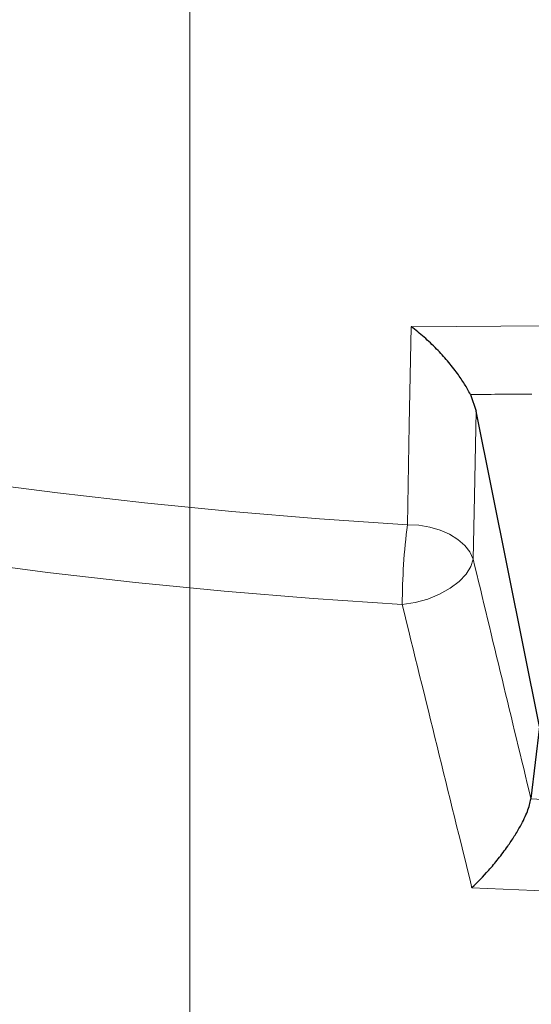
# Model space of a CAD drawing. Units: millimetres. Extents: x 0 to 507, y -31 to 383.
# Drawn here: x 416 to 427, y 93 to 114 of the extents above; entities that cross this region are included whole.
import ezdxf

# ---------------------------------------------------------------- set-up
doc = ezdxf.new("R2010")
doc.units = ezdxf.units.MM

msp = doc.modelspace()

# ---------------------------------------------------------------- linework, layer by layer
at = {"color": 7, "linetype": 'Continuous', "lineweight": 18}
msp.add_line((420, 0), (420, 297), dxfattribs=at)
at = {"color": 8, "linetype": 'Continuous', "lineweight": 18}
msp.add_line((424.8333, 107.7772), (427.7715, 107.7963), dxfattribs=at)
at = {"color": 7, "linetype": 'Continuous', "lineweight": 25}
for p, q in [((426.1235, 106.2956), (426.2482, 105.931)), ((427.6284, 99.049), (426.2482, 105.931)), ((427.6284, 99.049), (427.4438, 97.4777)), ((427.4438, 97.4777), (427.4429, 97.4701))]:
    msp.add_line(p, q, dxfattribs=at)
at = {"color": 8, "linetype": 'Continuous', "lineweight": 18, "flags": 128}
for points in [[(424.7481, 103.4552), (424.7911, 105.6345), (424.8333, 107.7772)], [(426.2482, 105.931), (426.2105, 104.0747), (426.1827, 102.706)], [(415.2338, 104.3939), (417.1184, 104.1489), (419.0134, 103.9324), (420.9175, 103.7445), (422.8295, 103.5854), (424.7481, 103.4552)], [(426.1827, 102.706), (426.1107, 102.8601), (425.9988, 103.0042), (425.8505, 103.1342), (425.6702, 103.246), (425.4633, 103.3364), (425.236, 103.4026), (424.9952, 103.4426), (424.7481, 103.4552)], [(424.637, 101.7112), (422.6906, 101.8433), (420.7509, 102.0047), (418.8192, 102.1953), (416.8968, 102.4149), (414.9849, 102.6635)], [(424.637, 101.7112), (424.9178, 101.7567), (425.1933, 101.8333), (425.4524, 101.938), (425.6847, 102.0666), (425.8808, 102.2138), (426.033, 102.3737), (426.1349, 102.5401), (426.1827, 102.706)]]:
    msp.add_lwpolyline(points, dxfattribs=at)
at = {"color": 8, "linetype": 'Continuous', "lineweight": 18}
for centre, radius, start, end in [((439.4079, 101.6459), 14.771, 172.96395, 179.7465), ((432.4194, 224.721), 127.3482, 267.760404, 271.543963), ((432.4197, 225.1502), 129.7687, 267.233522, 272.070845)]:
    msp.add_arc(centre, radius, start, end, dxfattribs=at)
for centre, major_axis, ratio, start_param, end_param in [((433.8166, 134.0843), (-72.1661, 305.4954), 0.0468464, 1.6626183, 1.6798385), ((432.4191, 133.9097), (-73.5365, 305.664), 0.0482356, 1.6647206, 1.6850686)]:
    msp.add_ellipse(centre, major_axis=major_axis, ratio=ratio, start_param=start_param, end_param=end_param, dxfattribs=at)
at = {"color": 7, "linetype": 'Continuous', "lineweight": 25}
for points, knots in [([(426.1235, 106.2956), (426.0822, 106.3726), (425.9996, 106.5267), (425.8295, 106.7758), (425.6255, 107.0339), (425.3796, 107.3021), (425.1143, 107.5536), (424.9274, 107.7063), (424.834, 107.7767), (424.8333, 107.7772)], [0, 0, 0, 0, 0.1340234, 0.2682855, 0.4405571, 0.6130614, 0.8057932, 0.9986046, 1, 1, 1, 1]), ([(426.1563, 95.5328), (426.157, 95.5334), (426.2781, 95.6478), (426.4739, 95.8509), (426.7353, 96.1633), (426.9235, 96.4143), (427.0855, 96.6561), (427.2389, 96.9151), (427.3841, 97.211), (427.4232, 97.3836), (427.4429, 97.4701)], [0, 0, 0, 0, 0.00112761, 0.22175272, 0.35066397, 0.48302511, 0.58457278, 0.68881085, 0.84412717, 1, 1, 1, 1])]:
    msp.add_open_spline(points, degree=3, knots=knots, dxfattribs=at)
at = {"color": 8, "linetype": 'Continuous', "lineweight": 18}
msp.add_open_spline([(427.4667, 106.3019), (427.0361, 106.3022), (426.5883, 106.3025), (426.1406, 106.2959), (426.1235, 106.2956)], degree=3, knots=[0, 0, 0, 0, 0.961702, 1, 1, 1, 1], dxfattribs=at)

doc.saveas('drawing.dxf')
